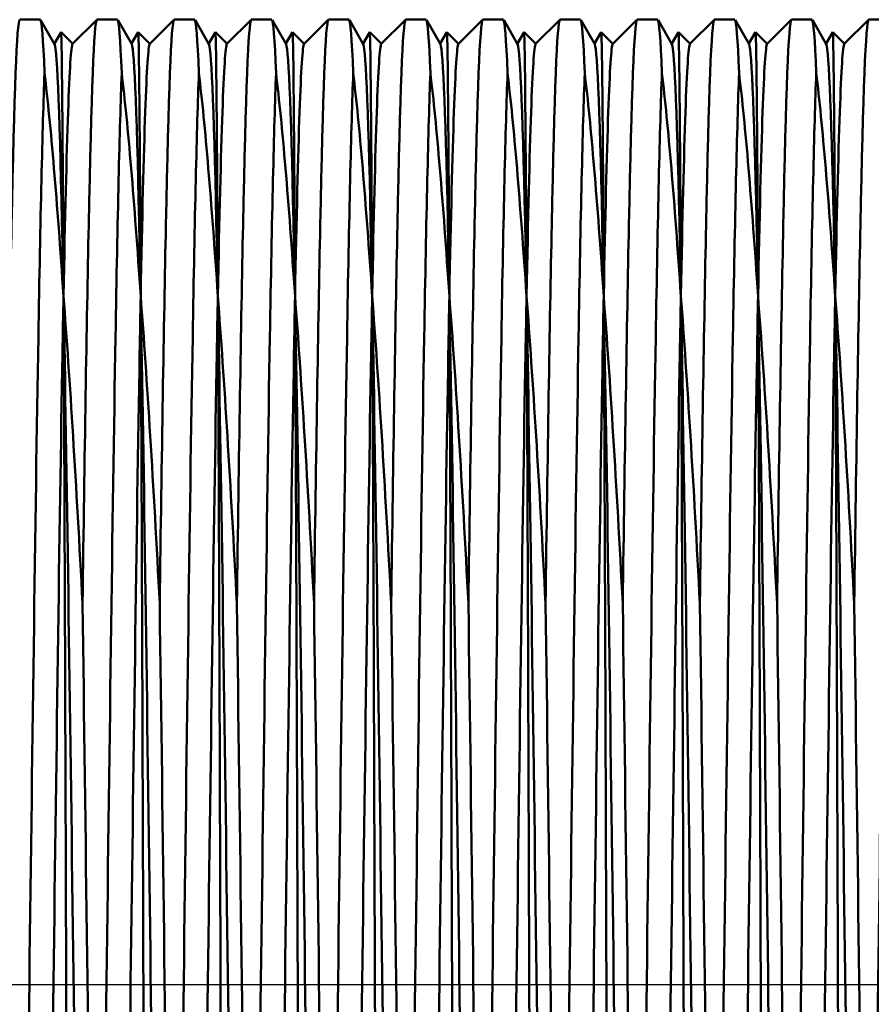
# Model space of a CAD drawing. Units: millimetres. Extents: x 6 to 588, y 6 to 414.
# Drawn here: x 207 to 216, y 218 to 229 of the extents above; entities that cross this region are included whole.
import ezdxf

# ---------------------------------------------------------------- set-up
doc = ezdxf.new("R2010")
doc.units = ezdxf.units.MM
doc.layers.add('Mittellinie(SuP)', color=1, linetype='Continuous', lineweight=25, true_color=0xff0000)
doc.layers.add('Sichtbare Kanten(SuP)', color=7, linetype='Continuous', lineweight=50)

msp = doc.modelspace()

# ---------------------------------------------------------------- linework, layer by layer
at = {"layer": 'Mittellinie(SuP)', "linetype": 'Continuous'}
msp.add_line((432.545, 218.622), (191.545, 218.622), dxfattribs=at)
at = {"layer": 'Sichtbare Kanten(SuP)'}
for p, q in [((206.828, 228.622), (207.042, 228.622)), ((207.045, 228.619), (207.189, 228.369)), ((207.376, 228.371), (207.626, 228.621)), ((207.628, 228.622), (207.842, 228.622)), ((207.845, 228.619), (207.989, 228.369)), ((208.176, 228.371), (208.426, 228.621)), ((208.428, 228.622), (208.642, 228.622)), ((208.645, 228.619), (208.789, 228.369)), ((208.976, 228.371), (209.226, 228.621)), ((209.228, 228.622), (209.442, 228.622)), ((209.445, 228.619), (209.589, 228.369)), ((209.776, 228.371), (210.026, 228.621)), ((210.028, 228.622), (210.242, 228.622)), ((210.245, 228.619), (210.389, 228.369)), ((210.576, 228.371), (210.826, 228.621)), ((210.828, 228.622), (211.042, 228.622)), ((211.045, 228.619), (211.189, 228.369)), ((211.376, 228.371), (211.626, 228.621)), ((211.628, 228.622), (211.842, 228.622)), ((211.845, 228.619), (211.989, 228.369)), ((212.176, 228.371), (212.426, 228.621)), ((212.428, 228.622), (212.642, 228.622)), ((212.645, 228.619), (212.789, 228.369)), ((212.976, 228.371), (213.226, 228.621)), ((213.228, 228.622), (213.442, 228.622)), ((213.445, 228.619), (213.589, 228.369)), ((213.776, 228.371), (214.026, 228.621)), ((214.028, 228.622), (214.242, 228.622)), ((214.245, 228.619), (214.389, 228.369)), ((214.576, 228.371), (214.826, 228.621)), ((214.828, 228.622), (215.042, 228.622)), ((215.045, 228.619), (215.189, 228.369)), ((215.376, 228.371), (215.626, 228.621)), ((215.628, 228.622), (215.842, 228.622)), ((207.187, 228.374), (207.256, 228.494)), ((207.256, 228.494), (207.378, 228.372)), ((207.987, 228.374), (208.056, 228.494)), ((208.056, 228.494), (208.178, 228.372)), ((208.787, 228.374), (208.856, 228.494)), ((208.856, 228.494), (208.978, 228.372)), ((209.587, 228.374), (209.656, 228.494)), ((209.656, 228.494), (209.778, 228.372)), ((210.387, 228.374), (210.456, 228.494)), ((210.456, 228.494), (210.578, 228.372)), ((211.187, 228.374), (211.256, 228.494)), ((211.256, 228.494), (211.378, 228.372)), ((211.987, 228.374), (212.056, 228.494)), ((212.056, 228.494), (212.178, 228.372)), ((212.787, 228.374), (212.856, 228.494)), ((212.856, 228.494), (212.978, 228.372)), ((213.587, 228.374), (213.656, 228.494)), ((213.656, 228.494), (213.778, 228.372)), ((214.387, 228.374), (214.456, 228.494)), ((214.456, 228.494), (214.578, 228.372)), ((215.187, 228.374), (215.256, 228.494)), ((215.256, 228.494), (215.378, 228.372))]:
    msp.add_line(p, q, dxfattribs=at)
for points, knots in [([(206.828, 228.62), (206.799, 228.614), (206.771, 227.86), (206.743, 226.494), (206.722, 225.466), (206.7, 224.104), (206.679, 222.572)], [-186.924763, -186.924763, -186.924763, -186.924763, -186.260232, -186.260232, -186.260232, -185.760124, -185.760124, -185.760124, -185.760124]), ([(207.628, 228.62), (207.599, 228.614), (207.571, 227.86), (207.543, 226.494), (207.522, 225.466), (207.5, 224.104), (207.479, 222.572)], [-193.207948, -193.207948, -193.207948, -193.207948, -192.543417, -192.543417, -192.543417, -192.043309, -192.043309, -192.043309, -192.043309]), ([(208.428, 228.62), (208.399, 228.614), (208.371, 227.86), (208.343, 226.494), (208.322, 225.466), (208.3, 224.104), (208.279, 222.572)], [-199.491134, -199.491134, -199.491134, -199.491134, -198.826602, -198.826602, -198.826602, -198.326495, -198.326495, -198.326495, -198.326495]), ([(209.228, 228.62), (209.199, 228.614), (209.171, 227.86), (209.143, 226.494), (209.122, 225.466), (209.1, 224.104), (209.079, 222.572)], [-205.774319, -205.774319, -205.774319, -205.774319, -205.109788, -205.109788, -205.109788, -204.60968, -204.60968, -204.60968, -204.60968]), ([(210.028, 228.62), (209.999, 228.614), (209.971, 227.86), (209.943, 226.494), (209.922, 225.466), (209.9, 224.104), (209.879, 222.572)], [-212.057504, -212.057504, -212.057504, -212.057504, -211.392973, -211.392973, -211.392973, -210.892865, -210.892865, -210.892865, -210.892865]), ([(210.828, 228.62), (210.799, 228.614), (210.771, 227.86), (210.743, 226.494), (210.722, 225.466), (210.7, 224.104), (210.679, 222.572)], [-218.340689, -218.340689, -218.340689, -218.340689, -217.676158, -217.676158, -217.676158, -217.176051, -217.176051, -217.176051, -217.176051]), ([(211.628, 228.62), (211.599, 228.614), (211.571, 227.86), (211.543, 226.494), (211.522, 225.466), (211.5, 224.104), (211.479, 222.572)], [-224.623875, -224.623875, -224.623875, -224.623875, -223.959344, -223.959344, -223.959344, -223.459236, -223.459236, -223.459236, -223.459236]), ([(212.428, 228.62), (212.399, 228.614), (212.371, 227.86), (212.343, 226.494), (212.322, 225.466), (212.3, 224.104), (212.279, 222.572)], [-230.90706, -230.90706, -230.90706, -230.90706, -230.242529, -230.242529, -230.242529, -229.742421, -229.742421, -229.742421, -229.742421]), ([(213.228, 228.62), (213.199, 228.614), (213.171, 227.86), (213.143, 226.494), (213.122, 225.466), (213.1, 224.104), (213.079, 222.572)], [-237.190245, -237.190245, -237.190245, -237.190245, -236.525714, -236.525714, -236.525714, -236.025607, -236.025607, -236.025607, -236.025607]), ([(214.028, 228.62), (213.999, 228.614), (213.971, 227.86), (213.943, 226.494), (213.922, 225.466), (213.9, 224.104), (213.879, 222.572)], [-243.473431, -243.473431, -243.473431, -243.473431, -242.808899, -242.808899, -242.808899, -242.308792, -242.308792, -242.308792, -242.308792]), ([(214.828, 228.62), (214.799, 228.614), (214.771, 227.86), (214.743, 226.494), (214.722, 225.466), (214.7, 224.104), (214.679, 222.572)], [-249.756616, -249.756616, -249.756616, -249.756616, -249.092085, -249.092085, -249.092085, -248.591977, -248.591977, -248.591977, -248.591977]), ([(215.628, 228.62), (215.599, 228.614), (215.571, 227.86), (215.543, 226.494), (215.522, 225.466), (215.5, 224.104), (215.479, 222.572)], [-256.039801, -256.039801, -256.039801, -256.039801, -255.37527, -255.37527, -255.37527, -254.875162, -254.875162, -254.875162, -254.875162]), ([(207.282, 225.758), (207.278, 226.641), (207.273, 227.335), (207.264, 228.268), (207.26, 228.501), (207.256, 228.494)], [0, 0, 0, 0, 0.3820394, 0.3820394, 0.7599673, 0.7599673, 0.7599673, 0.7599673]), ([(208.082, 225.758), (208.078, 226.641), (208.073, 227.335), (208.064, 228.268), (208.06, 228.501), (208.056, 228.494)], [0, 0, 0, 0, 0.3820394, 0.3820394, 0.7599673, 0.7599673, 0.7599673, 0.7599673]), ([(208.882, 225.758), (208.878, 226.641), (208.873, 227.335), (208.864, 228.268), (208.86, 228.501), (208.856, 228.494)], [0, 0, 0, 0, 0.3820394, 0.3820394, 0.7599673, 0.7599673, 0.7599673, 0.7599673]), ([(209.682, 225.758), (209.678, 226.641), (209.673, 227.335), (209.664, 228.268), (209.66, 228.501), (209.656, 228.494)], [0, 0, 0, 0, 0.3820394, 0.3820394, 0.7599673, 0.7599673, 0.7599673, 0.7599673]), ([(210.482, 225.758), (210.478, 226.641), (210.473, 227.335), (210.464, 228.268), (210.46, 228.501), (210.456, 228.494)], [0, 0, 0, 0, 0.3820394, 0.3820394, 0.7599673, 0.7599673, 0.7599673, 0.7599673]), ([(211.282, 225.758), (211.278, 226.641), (211.273, 227.335), (211.264, 228.268), (211.26, 228.501), (211.256, 228.494)], [0, 0, 0, 0, 0.3820394, 0.3820394, 0.7599673, 0.7599673, 0.7599673, 0.7599673]), ([(212.082, 225.758), (212.078, 226.641), (212.073, 227.335), (212.064, 228.268), (212.06, 228.501), (212.056, 228.494)], [0, 0, 0, 0, 0.3820394, 0.3820394, 0.7599673, 0.7599673, 0.7599673, 0.7599673]), ([(212.882, 225.758), (212.878, 226.641), (212.873, 227.335), (212.864, 228.268), (212.86, 228.501), (212.856, 228.494)], [0, 0, 0, 0, 0.3820394, 0.3820394, 0.7599673, 0.7599673, 0.7599673, 0.7599673]), ([(213.682, 225.758), (213.678, 226.641), (213.673, 227.335), (213.664, 228.268), (213.66, 228.501), (213.656, 228.494)], [0, 0, 0, 0, 0.3820394, 0.3820394, 0.7599673, 0.7599673, 0.7599673, 0.7599673]), ([(214.482, 225.758), (214.478, 226.641), (214.473, 227.335), (214.464, 228.268), (214.46, 228.501), (214.456, 228.494)], [0, 0, 0, 0, 0.3820394, 0.3820394, 0.7599673, 0.7599673, 0.7599673, 0.7599673]), ([(215.282, 225.758), (215.278, 226.641), (215.273, 227.335), (215.264, 228.268), (215.26, 228.501), (215.256, 228.494)], [0, 0, 0, 0, 0.3820394, 0.3820394, 0.7599673, 0.7599673, 0.7599673, 0.7599673]), ([(207.189, 228.367), (207.217, 228.313), (207.244, 227.584), (207.271, 226.299), (207.275, 226.128), (207.278, 225.947), (207.282, 225.758)], [188.518174, 188.518174, 188.518174, 188.518174, 189.1597693, 189.1597693, 189.1597693, 189.2452626, 189.2452626, 189.2452626, 189.2452626]), ([(207.989, 228.367), (208.017, 228.313), (208.044, 227.584), (208.071, 226.299), (208.075, 226.128), (208.078, 225.947), (208.082, 225.758)], [194.8013593, 194.8013593, 194.8013593, 194.8013593, 195.4429546, 195.4429546, 195.4429546, 195.5284479, 195.5284479, 195.5284479, 195.5284479]), ([(208.789, 228.367), (208.817, 228.313), (208.844, 227.584), (208.871, 226.299), (208.875, 226.128), (208.878, 225.947), (208.882, 225.758)], [201.0845446, 201.0845446, 201.0845446, 201.0845446, 201.7261399, 201.7261399, 201.7261399, 201.8116332, 201.8116332, 201.8116332, 201.8116332]), ([(209.589, 228.367), (209.617, 228.313), (209.644, 227.584), (209.671, 226.299), (209.675, 226.128), (209.678, 225.947), (209.682, 225.758)], [207.3677299, 207.3677299, 207.3677299, 207.3677299, 208.0093252, 208.0093252, 208.0093252, 208.0948185, 208.0948185, 208.0948185, 208.0948185]), ([(210.389, 228.367), (210.417, 228.313), (210.444, 227.584), (210.471, 226.299), (210.475, 226.128), (210.478, 225.947), (210.482, 225.758)], [213.6509152, 213.6509152, 213.6509152, 213.6509152, 214.2925105, 214.2925105, 214.2925105, 214.3780038, 214.3780038, 214.3780038, 214.3780038]), ([(211.189, 228.367), (211.217, 228.313), (211.244, 227.584), (211.271, 226.299), (211.275, 226.128), (211.278, 225.947), (211.282, 225.758)], [219.9341005, 219.9341005, 219.9341005, 219.9341005, 220.5756958, 220.5756958, 220.5756958, 220.6611892, 220.6611892, 220.6611892, 220.6611892]), ([(211.989, 228.367), (212.017, 228.313), (212.044, 227.584), (212.071, 226.299), (212.075, 226.128), (212.078, 225.947), (212.082, 225.758)], [226.2172858, 226.2172858, 226.2172858, 226.2172858, 226.8588811, 226.8588811, 226.8588811, 226.9443745, 226.9443745, 226.9443745, 226.9443745]), ([(212.789, 228.367), (212.817, 228.313), (212.844, 227.584), (212.871, 226.299), (212.875, 226.128), (212.878, 225.947), (212.882, 225.758)], [232.5004711, 232.5004711, 232.5004711, 232.5004711, 233.1420664, 233.1420664, 233.1420664, 233.2275598, 233.2275598, 233.2275598, 233.2275598]), ([(213.589, 228.367), (213.617, 228.313), (213.644, 227.584), (213.671, 226.299), (213.675, 226.128), (213.678, 225.947), (213.682, 225.758)], [238.7836564, 238.7836564, 238.7836564, 238.7836564, 239.4252517, 239.4252517, 239.4252517, 239.5107451, 239.5107451, 239.5107451, 239.5107451]), ([(214.389, 228.367), (214.417, 228.313), (214.444, 227.584), (214.471, 226.299), (214.475, 226.128), (214.478, 225.947), (214.482, 225.758)], [245.0668417, 245.0668417, 245.0668417, 245.0668417, 245.708437, 245.708437, 245.708437, 245.7939304, 245.7939304, 245.7939304, 245.7939304]), ([(215.189, 228.367), (215.217, 228.313), (215.244, 227.584), (215.271, 226.299), (215.275, 226.128), (215.278, 225.947), (215.282, 225.758)], [251.3500271, 251.3500271, 251.3500271, 251.3500271, 251.9916223, 251.9916223, 251.9916223, 252.0771157, 252.0771157, 252.0771157, 252.0771157]), ([(206.829, 211.646), (206.861, 213.444), (206.893, 215.92), (206.925, 218.428), (206.957, 220.945), (206.989, 223.468), (207.021, 225.334), (207.042, 226.57), (207.064, 227.519), (207.085, 228.066)], [190.865212, 190.865212, 190.865212, 190.865212, 191.617792, 191.617792, 191.617792, 192.373073, 192.373073, 192.373073, 192.87318, 192.87318, 192.87318, 192.87318]), ([(207.085, 228.066), (207.118, 227.801), (207.15, 227.471), (207.216, 226.694), (207.249, 226.251), (207.282, 225.758)], [0, 0, 0, 0, 0.2069797, 0.2069797, 0.4113883, 0.4113883, 0.4113883, 0.4113883]), ([(207.629, 211.646), (207.661, 213.444), (207.693, 215.92), (207.725, 218.428), (207.757, 220.945), (207.789, 223.468), (207.821, 225.334), (207.842, 226.57), (207.864, 227.519), (207.885, 228.066)], [197.148397, 197.148397, 197.148397, 197.148397, 197.900977, 197.900977, 197.900977, 198.656258, 198.656258, 198.656258, 199.156366, 199.156366, 199.156366, 199.156366]), ([(207.885, 228.066), (207.918, 227.801), (207.95, 227.471), (208.016, 226.694), (208.049, 226.251), (208.082, 225.758)], [0, 0, 0, 0, 0.2069797, 0.2069797, 0.4113883, 0.4113883, 0.4113883, 0.4113883]), ([(208.429, 211.646), (208.461, 213.444), (208.493, 215.92), (208.525, 218.428), (208.557, 220.945), (208.589, 223.468), (208.621, 225.334), (208.642, 226.57), (208.664, 227.519), (208.685, 228.066)], [203.431583, 203.431583, 203.431583, 203.431583, 204.184162, 204.184162, 204.184162, 204.939443, 204.939443, 204.939443, 205.439551, 205.439551, 205.439551, 205.439551]), ([(208.685, 228.066), (208.718, 227.801), (208.75, 227.471), (208.816, 226.694), (208.849, 226.251), (208.882, 225.758)], [0, 0, 0, 0, 0.2069797, 0.2069797, 0.4113883, 0.4113883, 0.4113883, 0.4113883]), ([(209.229, 211.646), (209.261, 213.444), (209.293, 215.92), (209.325, 218.428), (209.357, 220.945), (209.389, 223.468), (209.421, 225.334), (209.442, 226.57), (209.464, 227.519), (209.485, 228.066)], [209.714768, 209.714768, 209.714768, 209.714768, 210.467348, 210.467348, 210.467348, 211.222629, 211.222629, 211.222629, 211.722736, 211.722736, 211.722736, 211.722736]), ([(209.485, 228.066), (209.518, 227.801), (209.55, 227.471), (209.616, 226.694), (209.649, 226.251), (209.682, 225.758)], [0, 0, 0, 0, 0.2069797, 0.2069797, 0.4113883, 0.4113883, 0.4113883, 0.4113883]), ([(210.029, 211.646), (210.061, 213.444), (210.093, 215.92), (210.125, 218.428), (210.157, 220.945), (210.189, 223.468), (210.221, 225.334), (210.242, 226.57), (210.264, 227.519), (210.285, 228.066)], [215.997953, 215.997953, 215.997953, 215.997953, 216.750533, 216.750533, 216.750533, 217.505814, 217.505814, 217.505814, 218.005921, 218.005921, 218.005921, 218.005921]), ([(210.285, 228.066), (210.318, 227.801), (210.35, 227.471), (210.416, 226.694), (210.449, 226.251), (210.482, 225.758)], [0, 0, 0, 0, 0.2069797, 0.2069797, 0.4113883, 0.4113883, 0.4113883, 0.4113883]), ([(210.829, 211.646), (210.861, 213.444), (210.893, 215.92), (210.925, 218.428), (210.957, 220.945), (210.989, 223.468), (211.021, 225.334), (211.042, 226.57), (211.064, 227.519), (211.085, 228.066)], [222.281139, 222.281139, 222.281139, 222.281139, 223.033718, 223.033718, 223.033718, 223.788999, 223.788999, 223.788999, 224.289107, 224.289107, 224.289107, 224.289107]), ([(211.085, 228.066), (211.118, 227.801), (211.15, 227.471), (211.216, 226.694), (211.249, 226.251), (211.282, 225.758)], [0, 0, 0, 0, 0.2069797, 0.2069797, 0.4113883, 0.4113883, 0.4113883, 0.4113883]), ([(211.629, 211.646), (211.661, 213.444), (211.693, 215.92), (211.725, 218.428), (211.757, 220.945), (211.789, 223.468), (211.821, 225.334), (211.842, 226.57), (211.864, 227.519), (211.885, 228.066)], [228.564324, 228.564324, 228.564324, 228.564324, 229.316903, 229.316903, 229.316903, 230.072184, 230.072184, 230.072184, 230.572292, 230.572292, 230.572292, 230.572292]), ([(211.885, 228.066), (211.918, 227.801), (211.95, 227.471), (212.016, 226.694), (212.049, 226.251), (212.082, 225.758)], [0, 0, 0, 0, 0.2069797, 0.2069797, 0.4113883, 0.4113883, 0.4113883, 0.4113883]), ([(212.429, 211.646), (212.461, 213.444), (212.493, 215.92), (212.525, 218.428), (212.557, 220.945), (212.589, 223.468), (212.621, 225.334), (212.642, 226.57), (212.664, 227.519), (212.685, 228.066)], [234.847509, 234.847509, 234.847509, 234.847509, 235.600089, 235.600089, 235.600089, 236.35537, 236.35537, 236.35537, 236.855477, 236.855477, 236.855477, 236.855477]), ([(212.685, 228.066), (212.718, 227.801), (212.75, 227.471), (212.816, 226.694), (212.849, 226.251), (212.882, 225.758)], [0, 0, 0, 0, 0.2069797, 0.2069797, 0.4113883, 0.4113883, 0.4113883, 0.4113883]), ([(213.229, 211.646), (213.261, 213.444), (213.293, 215.92), (213.325, 218.428), (213.357, 220.945), (213.389, 223.468), (213.421, 225.334), (213.442, 226.57), (213.464, 227.519), (213.485, 228.066)], [241.130695, 241.130695, 241.130695, 241.130695, 241.883274, 241.883274, 241.883274, 242.638555, 242.638555, 242.638555, 243.138663, 243.138663, 243.138663, 243.138663]), ([(213.485, 228.066), (213.518, 227.801), (213.55, 227.471), (213.616, 226.694), (213.649, 226.251), (213.682, 225.758)], [0, 0, 0, 0, 0.2069797, 0.2069797, 0.4113883, 0.4113883, 0.4113883, 0.4113883]), ([(214.029, 211.646), (214.061, 213.444), (214.093, 215.92), (214.125, 218.428), (214.157, 220.945), (214.189, 223.468), (214.221, 225.334), (214.242, 226.57), (214.264, 227.519), (214.285, 228.066)], [247.41388, 247.41388, 247.41388, 247.41388, 248.166459, 248.166459, 248.166459, 248.92174, 248.92174, 248.92174, 249.421848, 249.421848, 249.421848, 249.421848]), ([(214.285, 228.066), (214.318, 227.801), (214.35, 227.471), (214.416, 226.694), (214.449, 226.251), (214.482, 225.758)], [0, 0, 0, 0, 0.2069797, 0.2069797, 0.4113883, 0.4113883, 0.4113883, 0.4113883]), ([(214.829, 211.646), (214.861, 213.444), (214.893, 215.92), (214.925, 218.428), (214.957, 220.945), (214.989, 223.468), (215.021, 225.334), (215.042, 226.57), (215.064, 227.519), (215.085, 228.066)], [253.697065, 253.697065, 253.697065, 253.697065, 254.449645, 254.449645, 254.449645, 255.204926, 255.204926, 255.204926, 255.705033, 255.705033, 255.705033, 255.705033]), ([(215.085, 228.066), (215.118, 227.801), (215.15, 227.471), (215.216, 226.694), (215.249, 226.251), (215.282, 225.758)], [0, 0, 0, 0, 0.2069797, 0.2069797, 0.4113883, 0.4113883, 0.4113883, 0.4113883]), ([(215.629, 211.646), (215.661, 213.444), (215.693, 215.92), (215.725, 218.428), (215.757, 220.945), (215.789, 223.468), (215.821, 225.334), (215.842, 226.57), (215.864, 227.519), (215.885, 228.066)], [259.980251, 259.980251, 259.980251, 259.980251, 260.73283, 260.73283, 260.73283, 261.488111, 261.488111, 261.488111, 261.988219, 261.988219, 261.988219, 261.988219]), ([(206.979, 208.873), (206.98, 208.873), (206.981, 208.875), (206.982, 208.878), (207.014, 208.966), (207.047, 210.032), (207.079, 211.793), (207.111, 213.546), (207.143, 215.968), (207.175, 218.423), (207.207, 220.88), (207.239, 223.343), (207.271, 225.164), (207.275, 225.37), (207.278, 225.568), (207.282, 225.758)], [190.079414, 190.079414, 190.079414, 190.079414, 190.10205, 190.10205, 190.10205, 190.861224, 190.861224, 190.861224, 191.616821, 191.616821, 191.616821, 192.372751, 192.372751, 192.372751, 192.458245, 192.458245, 192.458245, 192.458245]), ([(207.282, 225.758), (207.287, 224.905), (207.291, 223.876), (207.3, 221.573), (207.304, 220.32), (207.313, 217.753), (207.317, 216.463), (207.326, 214.043), (207.331, 212.933), (207.335, 211.972)], [0, 0, 0, 0, 0.382039, 0.382039, 0.766482, 0.766482, 1.153326, 1.153326, 1.533793, 1.533793, 1.533793, 1.533793]), ([(207.479, 222.572), (207.447, 223.188), (207.414, 223.77), (207.348, 224.839), (207.315, 225.325), (207.282, 225.758)], [0, 0, 0, 0, 0.2069797, 0.2069797, 0.4113883, 0.4113883, 0.4113883, 0.4113883]), ([(207.282, 225.758), (207.315, 224.018), (207.349, 221.521), (207.382, 218.97), (207.414, 216.504), (207.447, 214.016), (207.479, 212.167), (207.511, 210.327), (207.543, 209.138), (207.575, 208.913), (207.578, 208.892), (207.581, 208.88), (207.584, 208.875)], [189.245263, 189.245263, 189.245263, 189.245263, 190.030661, 190.030661, 190.030661, 190.789835, 190.789835, 190.789835, 191.545431, 191.545431, 191.545431, 191.614537, 191.614537, 191.614537, 191.614537]), ([(207.779, 208.873), (207.78, 208.873), (207.781, 208.875), (207.782, 208.878), (207.814, 208.966), (207.847, 210.032), (207.879, 211.793), (207.911, 213.546), (207.943, 215.968), (207.975, 218.423), (208.007, 220.88), (208.039, 223.343), (208.071, 225.164), (208.075, 225.37), (208.078, 225.568), (208.082, 225.758)], [196.362599, 196.362599, 196.362599, 196.362599, 196.385236, 196.385236, 196.385236, 197.14441, 197.14441, 197.14441, 197.900006, 197.900006, 197.900006, 198.655937, 198.655937, 198.655937, 198.74143, 198.74143, 198.74143, 198.74143]), ([(208.082, 225.758), (208.087, 224.905), (208.091, 223.876), (208.1, 221.573), (208.104, 220.32), (208.113, 217.753), (208.117, 216.463), (208.126, 214.043), (208.131, 212.933), (208.135, 211.972)], [0, 0, 0, 0, 0.382039, 0.382039, 0.766482, 0.766482, 1.153326, 1.153326, 1.533793, 1.533793, 1.533793, 1.533793]), ([(208.279, 222.572), (208.247, 223.188), (208.214, 223.77), (208.148, 224.839), (208.115, 225.325), (208.082, 225.758)], [0, 0, 0, 0, 0.2069797, 0.2069797, 0.4113883, 0.4113883, 0.4113883, 0.4113883]), ([(208.082, 225.758), (208.115, 224.018), (208.149, 221.521), (208.182, 218.97), (208.214, 216.504), (208.247, 214.016), (208.279, 212.167), (208.311, 210.327), (208.343, 209.138), (208.375, 208.913), (208.378, 208.892), (208.381, 208.88), (208.384, 208.875)], [195.528448, 195.528448, 195.528448, 195.528448, 196.313846, 196.313846, 196.313846, 197.07302, 197.07302, 197.07302, 197.828617, 197.828617, 197.828617, 197.897722, 197.897722, 197.897722, 197.897722]), ([(208.579, 208.873), (208.58, 208.873), (208.581, 208.875), (208.582, 208.878), (208.614, 208.966), (208.647, 210.032), (208.679, 211.793), (208.711, 213.546), (208.743, 215.968), (208.775, 218.423), (208.807, 220.88), (208.839, 223.343), (208.871, 225.164), (208.875, 225.37), (208.878, 225.568), (208.882, 225.758)], [202.645784, 202.645784, 202.645784, 202.645784, 202.668421, 202.668421, 202.668421, 203.427595, 203.427595, 203.427595, 204.183192, 204.183192, 204.183192, 204.939122, 204.939122, 204.939122, 205.024615, 205.024615, 205.024615, 205.024615]), ([(208.882, 225.758), (208.887, 224.905), (208.891, 223.876), (208.9, 221.573), (208.904, 220.32), (208.913, 217.753), (208.917, 216.463), (208.926, 214.043), (208.931, 212.933), (208.935, 211.972)], [0, 0, 0, 0, 0.382039, 0.382039, 0.766482, 0.766482, 1.153326, 1.153326, 1.533793, 1.533793, 1.533793, 1.533793]), ([(209.079, 222.572), (209.047, 223.188), (209.014, 223.77), (208.948, 224.839), (208.915, 225.325), (208.882, 225.758)], [0, 0, 0, 0, 0.2069797, 0.2069797, 0.4113883, 0.4113883, 0.4113883, 0.4113883]), ([(208.882, 225.758), (208.915, 224.018), (208.949, 221.521), (208.982, 218.97), (209.014, 216.504), (209.047, 214.016), (209.079, 212.167), (209.111, 210.327), (209.143, 209.138), (209.175, 208.913), (209.178, 208.892), (209.181, 208.88), (209.184, 208.875)], [201.811633, 201.811633, 201.811633, 201.811633, 202.597031, 202.597031, 202.597031, 203.356206, 203.356206, 203.356206, 204.111802, 204.111802, 204.111802, 204.180908, 204.180908, 204.180908, 204.180908]), ([(209.379, 208.873), (209.38, 208.873), (209.381, 208.875), (209.382, 208.878), (209.414, 208.966), (209.447, 210.032), (209.479, 211.793), (209.511, 213.546), (209.543, 215.968), (209.575, 218.423), (209.607, 220.88), (209.639, 223.343), (209.671, 225.164), (209.675, 225.37), (209.678, 225.568), (209.682, 225.758)], [208.92897, 208.92897, 208.92897, 208.92897, 208.951606, 208.951606, 208.951606, 209.71078, 209.71078, 209.71078, 210.466377, 210.466377, 210.466377, 211.222307, 211.222307, 211.222307, 211.307801, 211.307801, 211.307801, 211.307801]), ([(209.682, 225.758), (209.687, 224.905), (209.691, 223.876), (209.7, 221.573), (209.704, 220.32), (209.713, 217.753), (209.717, 216.463), (209.726, 214.043), (209.731, 212.933), (209.735, 211.972)], [0, 0, 0, 0, 0.382039, 0.382039, 0.766482, 0.766482, 1.153326, 1.153326, 1.533793, 1.533793, 1.533793, 1.533793]), ([(209.879, 222.572), (209.847, 223.188), (209.814, 223.77), (209.748, 224.839), (209.715, 225.325), (209.682, 225.758)], [0, 0, 0, 0, 0.2069797, 0.2069797, 0.4113883, 0.4113883, 0.4113883, 0.4113883]), ([(209.682, 225.758), (209.715, 224.018), (209.749, 221.521), (209.782, 218.97), (209.814, 216.504), (209.847, 214.016), (209.879, 212.167), (209.911, 210.327), (209.943, 209.138), (209.975, 208.913), (209.978, 208.892), (209.981, 208.88), (209.984, 208.875)], [208.094819, 208.094819, 208.094819, 208.094819, 208.880217, 208.880217, 208.880217, 209.639391, 209.639391, 209.639391, 210.394987, 210.394987, 210.394987, 210.464093, 210.464093, 210.464093, 210.464093]), ([(210.179, 208.873), (210.18, 208.873), (210.181, 208.875), (210.182, 208.878), (210.214, 208.966), (210.247, 210.032), (210.279, 211.793), (210.311, 213.546), (210.343, 215.968), (210.375, 218.423), (210.407, 220.88), (210.439, 223.343), (210.471, 225.164), (210.475, 225.37), (210.478, 225.568), (210.482, 225.758)], [215.212155, 215.212155, 215.212155, 215.212155, 215.234792, 215.234792, 215.234792, 215.993966, 215.993966, 215.993966, 216.749562, 216.749562, 216.749562, 217.505493, 217.505493, 217.505493, 217.590986, 217.590986, 217.590986, 217.590986]), ([(210.482, 225.758), (210.487, 224.905), (210.491, 223.876), (210.5, 221.573), (210.504, 220.32), (210.513, 217.753), (210.517, 216.463), (210.526, 214.043), (210.531, 212.933), (210.535, 211.972)], [0, 0, 0, 0, 0.382039, 0.382039, 0.766482, 0.766482, 1.153326, 1.153326, 1.533793, 1.533793, 1.533793, 1.533793]), ([(210.679, 222.572), (210.647, 223.188), (210.614, 223.77), (210.548, 224.839), (210.515, 225.325), (210.482, 225.758)], [0, 0, 0, 0, 0.2069797, 0.2069797, 0.4113883, 0.4113883, 0.4113883, 0.4113883]), ([(210.482, 225.758), (210.515, 224.018), (210.549, 221.521), (210.582, 218.97), (210.614, 216.504), (210.647, 214.016), (210.679, 212.167), (210.711, 210.327), (210.743, 209.138), (210.775, 208.913), (210.778, 208.892), (210.781, 208.88), (210.784, 208.875)], [214.378004, 214.378004, 214.378004, 214.378004, 215.163402, 215.163402, 215.163402, 215.922576, 215.922576, 215.922576, 216.678173, 216.678173, 216.678173, 216.747278, 216.747278, 216.747278, 216.747278]), ([(210.979, 208.873), (210.98, 208.873), (210.981, 208.875), (210.982, 208.878), (211.014, 208.966), (211.047, 210.032), (211.079, 211.793), (211.111, 213.546), (211.143, 215.968), (211.175, 218.423), (211.207, 220.88), (211.239, 223.343), (211.271, 225.164), (211.275, 225.37), (211.278, 225.568), (211.282, 225.758)], [221.49534, 221.49534, 221.49534, 221.49534, 221.517977, 221.517977, 221.517977, 222.277151, 222.277151, 222.277151, 223.032747, 223.032747, 223.032747, 223.788678, 223.788678, 223.788678, 223.874171, 223.874171, 223.874171, 223.874171]), ([(211.282, 225.758), (211.287, 224.905), (211.291, 223.876), (211.3, 221.573), (211.304, 220.32), (211.313, 217.753), (211.317, 216.463), (211.326, 214.043), (211.331, 212.933), (211.335, 211.972)], [0, 0, 0, 0, 0.382039, 0.382039, 0.766482, 0.766482, 1.153326, 1.153326, 1.533793, 1.533793, 1.533793, 1.533793]), ([(211.479, 222.572), (211.447, 223.188), (211.414, 223.77), (211.348, 224.839), (211.315, 225.325), (211.282, 225.758)], [0, 0, 0, 0, 0.2069797, 0.2069797, 0.4113883, 0.4113883, 0.4113883, 0.4113883]), ([(211.282, 225.758), (211.315, 224.018), (211.349, 221.521), (211.382, 218.97), (211.414, 216.504), (211.447, 214.016), (211.479, 212.167), (211.511, 210.327), (211.543, 209.138), (211.575, 208.913), (211.578, 208.892), (211.581, 208.88), (211.584, 208.875)], [220.661189, 220.661189, 220.661189, 220.661189, 221.446587, 221.446587, 221.446587, 222.205761, 222.205761, 222.205761, 222.961358, 222.961358, 222.961358, 223.030464, 223.030464, 223.030464, 223.030464]), ([(211.779, 208.873), (211.78, 208.873), (211.781, 208.875), (211.782, 208.878), (211.814, 208.966), (211.847, 210.032), (211.879, 211.793), (211.911, 213.546), (211.943, 215.968), (211.975, 218.423), (212.007, 220.88), (212.039, 223.343), (212.071, 225.164), (212.075, 225.37), (212.078, 225.568), (212.082, 225.758)], [227.778526, 227.778526, 227.778526, 227.778526, 227.801162, 227.801162, 227.801162, 228.560336, 228.560336, 228.560336, 229.315933, 229.315933, 229.315933, 230.071863, 230.071863, 230.071863, 230.157357, 230.157357, 230.157357, 230.157357]), ([(212.082, 225.758), (212.087, 224.905), (212.091, 223.876), (212.1, 221.573), (212.104, 220.32), (212.113, 217.753), (212.117, 216.463), (212.126, 214.043), (212.131, 212.933), (212.135, 211.972)], [0, 0, 0, 0, 0.382039, 0.382039, 0.766482, 0.766482, 1.153326, 1.153326, 1.533793, 1.533793, 1.533793, 1.533793]), ([(212.279, 222.572), (212.247, 223.188), (212.214, 223.77), (212.148, 224.839), (212.115, 225.325), (212.082, 225.758)], [0, 0, 0, 0, 0.2069797, 0.2069797, 0.4113883, 0.4113883, 0.4113883, 0.4113883]), ([(212.082, 225.758), (212.115, 224.018), (212.149, 221.521), (212.182, 218.97), (212.214, 216.504), (212.247, 214.016), (212.279, 212.167), (212.311, 210.327), (212.343, 209.138), (212.375, 208.913), (212.378, 208.892), (212.381, 208.88), (212.384, 208.875)], [226.944374, 226.944374, 226.944374, 226.944374, 227.729773, 227.729773, 227.729773, 228.488947, 228.488947, 228.488947, 229.244543, 229.244543, 229.244543, 229.313649, 229.313649, 229.313649, 229.313649]), ([(212.579, 208.873), (212.58, 208.873), (212.581, 208.875), (212.582, 208.878), (212.614, 208.966), (212.647, 210.032), (212.679, 211.793), (212.711, 213.546), (212.743, 215.968), (212.775, 218.423), (212.807, 220.88), (212.839, 223.343), (212.871, 225.164), (212.875, 225.37), (212.878, 225.568), (212.882, 225.758)], [234.061711, 234.061711, 234.061711, 234.061711, 234.084347, 234.084347, 234.084347, 234.843522, 234.843522, 234.843522, 235.599118, 235.599118, 235.599118, 236.355049, 236.355049, 236.355049, 236.440542, 236.440542, 236.440542, 236.440542]), ([(212.882, 225.758), (212.887, 224.905), (212.891, 223.876), (212.9, 221.573), (212.904, 220.32), (212.913, 217.753), (212.917, 216.463), (212.926, 214.043), (212.931, 212.933), (212.935, 211.972)], [0, 0, 0, 0, 0.382039, 0.382039, 0.766482, 0.766482, 1.153326, 1.153326, 1.533793, 1.533793, 1.533793, 1.533793]), ([(213.079, 222.572), (213.047, 223.188), (213.014, 223.77), (212.948, 224.839), (212.915, 225.325), (212.882, 225.758)], [0, 0, 0, 0, 0.2069797, 0.2069797, 0.4113883, 0.4113883, 0.4113883, 0.4113883]), ([(212.882, 225.758), (212.915, 224.018), (212.949, 221.521), (212.982, 218.97), (213.014, 216.504), (213.047, 214.016), (213.079, 212.167), (213.111, 210.327), (213.143, 209.138), (213.175, 208.913), (213.178, 208.892), (213.181, 208.88), (213.184, 208.875)], [233.22756, 233.22756, 233.22756, 233.22756, 234.012958, 234.012958, 234.012958, 234.772132, 234.772132, 234.772132, 235.527729, 235.527729, 235.527729, 235.596834, 235.596834, 235.596834, 235.596834]), ([(213.379, 208.873), (213.38, 208.873), (213.381, 208.875), (213.382, 208.878), (213.414, 208.966), (213.447, 210.032), (213.479, 211.793), (213.511, 213.546), (213.543, 215.968), (213.575, 218.423), (213.607, 220.88), (213.639, 223.343), (213.671, 225.164), (213.675, 225.37), (213.678, 225.568), (213.682, 225.758)], [240.344896, 240.344896, 240.344896, 240.344896, 240.367533, 240.367533, 240.367533, 241.126707, 241.126707, 241.126707, 241.882303, 241.882303, 241.882303, 242.638234, 242.638234, 242.638234, 242.723727, 242.723727, 242.723727, 242.723727]), ([(213.682, 225.758), (213.687, 224.905), (213.691, 223.876), (213.7, 221.573), (213.704, 220.32), (213.713, 217.753), (213.717, 216.463), (213.726, 214.043), (213.731, 212.933), (213.735, 211.972)], [0, 0, 0, 0, 0.382039, 0.382039, 0.766482, 0.766482, 1.153326, 1.153326, 1.533793, 1.533793, 1.533793, 1.533793]), ([(213.879, 222.572), (213.847, 223.188), (213.814, 223.77), (213.748, 224.839), (213.715, 225.325), (213.682, 225.758)], [0, 0, 0, 0, 0.2069797, 0.2069797, 0.4113883, 0.4113883, 0.4113883, 0.4113883]), ([(213.682, 225.758), (213.715, 224.018), (213.749, 221.521), (213.782, 218.97), (213.814, 216.504), (213.847, 214.016), (213.879, 212.167), (213.911, 210.327), (213.943, 209.138), (213.975, 208.913), (213.978, 208.892), (213.981, 208.88), (213.984, 208.875)], [239.510745, 239.510745, 239.510745, 239.510745, 240.296143, 240.296143, 240.296143, 241.055317, 241.055317, 241.055317, 241.810914, 241.810914, 241.810914, 241.88002, 241.88002, 241.88002, 241.88002]), ([(214.179, 208.873), (214.18, 208.873), (214.181, 208.875), (214.182, 208.878), (214.214, 208.966), (214.247, 210.032), (214.279, 211.793), (214.311, 213.546), (214.343, 215.968), (214.375, 218.423), (214.407, 220.88), (214.439, 223.343), (214.471, 225.164), (214.475, 225.37), (214.478, 225.568), (214.482, 225.758)], [246.628081, 246.628081, 246.628081, 246.628081, 246.650718, 246.650718, 246.650718, 247.409892, 247.409892, 247.409892, 248.165489, 248.165489, 248.165489, 248.921419, 248.921419, 248.921419, 249.006913, 249.006913, 249.006913, 249.006913]), ([(214.482, 225.758), (214.487, 224.905), (214.491, 223.876), (214.5, 221.573), (214.504, 220.32), (214.513, 217.753), (214.517, 216.463), (214.526, 214.043), (214.531, 212.933), (214.535, 211.972)], [0, 0, 0, 0, 0.382039, 0.382039, 0.766482, 0.766482, 1.153326, 1.153326, 1.533793, 1.533793, 1.533793, 1.533793]), ([(214.679, 222.572), (214.647, 223.188), (214.614, 223.77), (214.548, 224.839), (214.515, 225.325), (214.482, 225.758)], [0, 0, 0, 0, 0.2069797, 0.2069797, 0.4113883, 0.4113883, 0.4113883, 0.4113883]), ([(214.482, 225.758), (214.515, 224.018), (214.549, 221.521), (214.582, 218.97), (214.614, 216.504), (214.647, 214.016), (214.679, 212.167), (214.711, 210.327), (214.743, 209.138), (214.775, 208.913), (214.778, 208.892), (214.781, 208.88), (214.784, 208.875)], [245.79393, 245.79393, 245.79393, 245.79393, 246.579329, 246.579329, 246.579329, 247.338503, 247.338503, 247.338503, 248.094099, 248.094099, 248.094099, 248.163205, 248.163205, 248.163205, 248.163205]), ([(214.979, 208.873), (214.98, 208.873), (214.981, 208.875), (214.982, 208.878), (215.014, 208.966), (215.047, 210.032), (215.079, 211.793), (215.111, 213.546), (215.143, 215.968), (215.175, 218.423), (215.207, 220.88), (215.239, 223.343), (215.271, 225.164), (215.275, 225.37), (215.278, 225.568), (215.282, 225.758)], [252.911267, 252.911267, 252.911267, 252.911267, 252.933903, 252.933903, 252.933903, 253.693077, 253.693077, 253.693077, 254.448674, 254.448674, 254.448674, 255.204605, 255.204605, 255.204605, 255.290098, 255.290098, 255.290098, 255.290098]), ([(215.282, 225.758), (215.287, 224.905), (215.291, 223.876), (215.3, 221.573), (215.304, 220.32), (215.313, 217.753), (215.317, 216.463), (215.326, 214.043), (215.331, 212.933), (215.335, 211.972)], [0, 0, 0, 0, 0.382039, 0.382039, 0.766482, 0.766482, 1.153326, 1.153326, 1.533793, 1.533793, 1.533793, 1.533793]), ([(215.479, 222.572), (215.447, 223.188), (215.414, 223.77), (215.348, 224.839), (215.315, 225.325), (215.282, 225.758)], [0, 0, 0, 0, 0.2069797, 0.2069797, 0.4113883, 0.4113883, 0.4113883, 0.4113883]), ([(215.282, 225.758), (215.315, 224.018), (215.349, 221.521), (215.382, 218.97), (215.414, 216.504), (215.447, 214.016), (215.479, 212.167), (215.511, 210.327), (215.543, 209.138), (215.575, 208.913), (215.578, 208.892), (215.581, 208.88), (215.584, 208.875)], [252.077116, 252.077116, 252.077116, 252.077116, 252.862514, 252.862514, 252.862514, 253.621688, 253.621688, 253.621688, 254.377284, 254.377284, 254.377284, 254.44639, 254.44639, 254.44639, 254.44639]), ([(206.679, 222.572), (206.711, 220.262), (206.743, 217.573), (206.775, 215.209), (206.793, 213.882), (206.811, 212.658), (206.829, 211.646)], [183.377013, 183.377013, 183.377013, 183.377013, 184.131397, 184.131397, 184.131397, 184.55511, 184.55511, 184.55511, 184.55511]), ([(207.479, 222.572), (207.511, 220.262), (207.543, 217.573), (207.575, 215.209), (207.593, 213.882), (207.611, 212.658), (207.629, 211.646)], [189.660198, 189.660198, 189.660198, 189.660198, 190.414582, 190.414582, 190.414582, 190.838295, 190.838295, 190.838295, 190.838295]), ([(208.279, 222.572), (208.311, 220.262), (208.343, 217.573), (208.375, 215.209), (208.393, 213.882), (208.411, 212.658), (208.429, 211.646)], [195.943383, 195.943383, 195.943383, 195.943383, 196.697767, 196.697767, 196.697767, 197.121481, 197.121481, 197.121481, 197.121481]), ([(209.079, 222.572), (209.111, 220.262), (209.143, 217.573), (209.175, 215.209), (209.193, 213.882), (209.211, 212.658), (209.229, 211.646)], [202.226569, 202.226569, 202.226569, 202.226569, 202.980953, 202.980953, 202.980953, 203.404666, 203.404666, 203.404666, 203.404666]), ([(209.879, 222.572), (209.911, 220.262), (209.943, 217.573), (209.975, 215.209), (209.993, 213.882), (210.011, 212.658), (210.029, 211.646)], [208.509754, 208.509754, 208.509754, 208.509754, 209.264138, 209.264138, 209.264138, 209.687851, 209.687851, 209.687851, 209.687851]), ([(210.679, 222.572), (210.711, 220.262), (210.743, 217.573), (210.775, 215.209), (210.793, 213.882), (210.811, 212.658), (210.829, 211.646)], [214.792939, 214.792939, 214.792939, 214.792939, 215.547323, 215.547323, 215.547323, 215.971036, 215.971036, 215.971036, 215.971036]), ([(211.479, 222.572), (211.511, 220.262), (211.543, 217.573), (211.575, 215.209), (211.593, 213.882), (211.611, 212.658), (211.629, 211.646)], [221.076125, 221.076125, 221.076125, 221.076125, 221.830509, 221.830509, 221.830509, 222.254222, 222.254222, 222.254222, 222.254222]), ([(212.279, 222.572), (212.311, 220.262), (212.343, 217.573), (212.375, 215.209), (212.393, 213.882), (212.411, 212.658), (212.429, 211.646)], [227.35931, 227.35931, 227.35931, 227.35931, 228.113694, 228.113694, 228.113694, 228.537407, 228.537407, 228.537407, 228.537407]), ([(213.079, 222.572), (213.111, 220.262), (213.143, 217.573), (213.175, 215.209), (213.193, 213.882), (213.211, 212.658), (213.229, 211.646)], [233.642495, 233.642495, 233.642495, 233.642495, 234.396879, 234.396879, 234.396879, 234.820592, 234.820592, 234.820592, 234.820592]), ([(213.879, 222.572), (213.911, 220.262), (213.943, 217.573), (213.975, 215.209), (213.993, 213.882), (214.011, 212.658), (214.029, 211.646)], [239.92568, 239.92568, 239.92568, 239.92568, 240.680065, 240.680065, 240.680065, 241.103778, 241.103778, 241.103778, 241.103778]), ([(214.679, 222.572), (214.711, 220.262), (214.743, 217.573), (214.775, 215.209), (214.793, 213.882), (214.811, 212.658), (214.829, 211.646)], [246.208866, 246.208866, 246.208866, 246.208866, 246.96325, 246.96325, 246.96325, 247.386963, 247.386963, 247.386963, 247.386963]), ([(215.479, 222.572), (215.511, 220.262), (215.543, 217.573), (215.575, 215.209), (215.593, 213.882), (215.611, 212.658), (215.629, 211.646)], [252.492051, 252.492051, 252.492051, 252.492051, 253.246435, 253.246435, 253.246435, 253.670148, 253.670148, 253.670148, 253.670148])]:
    msp.add_open_spline(points, degree=3, knots=knots, dxfattribs=at)
for points in [[(207.085, 228.066), (207.071, 228.433), (207.056, 228.615), (207.042, 228.613)], [(207.885, 228.066), (207.871, 228.433), (207.856, 228.615), (207.842, 228.613)], [(208.685, 228.066), (208.671, 228.433), (208.656, 228.615), (208.642, 228.613)], [(209.485, 228.066), (209.471, 228.433), (209.456, 228.615), (209.442, 228.613)], [(210.285, 228.066), (210.271, 228.433), (210.256, 228.615), (210.242, 228.613)], [(211.085, 228.066), (211.071, 228.433), (211.056, 228.615), (211.042, 228.613)], [(211.885, 228.066), (211.871, 228.433), (211.856, 228.615), (211.842, 228.613)], [(212.685, 228.066), (212.671, 228.433), (212.656, 228.615), (212.642, 228.613)], [(213.485, 228.066), (213.471, 228.433), (213.456, 228.615), (213.442, 228.613)], [(214.285, 228.066), (214.271, 228.433), (214.256, 228.615), (214.242, 228.613)], [(215.085, 228.066), (215.071, 228.433), (215.056, 228.615), (215.042, 228.613)], [(207.282, 225.758), (207.313, 227.389), (207.345, 228.334), (207.376, 228.37)], [(208.082, 225.758), (208.113, 227.389), (208.145, 228.334), (208.176, 228.37)], [(208.882, 225.758), (208.913, 227.389), (208.945, 228.334), (208.976, 228.37)], [(209.682, 225.758), (209.713, 227.389), (209.745, 228.334), (209.776, 228.37)], [(210.482, 225.758), (210.513, 227.389), (210.545, 228.334), (210.576, 228.37)], [(211.282, 225.758), (211.313, 227.389), (211.345, 228.334), (211.376, 228.37)], [(212.082, 225.758), (212.113, 227.389), (212.145, 228.334), (212.176, 228.37)], [(212.882, 225.758), (212.913, 227.389), (212.945, 228.334), (212.976, 228.37)], [(213.682, 225.758), (213.713, 227.389), (213.745, 228.334), (213.776, 228.37)], [(214.482, 225.758), (214.513, 227.389), (214.545, 228.334), (214.576, 228.37)], [(215.282, 225.758), (215.313, 227.389), (215.345, 228.334), (215.376, 228.37)]]:
    msp.add_open_spline(points, degree=3, dxfattribs=at)

doc.saveas('drawing.dxf')
